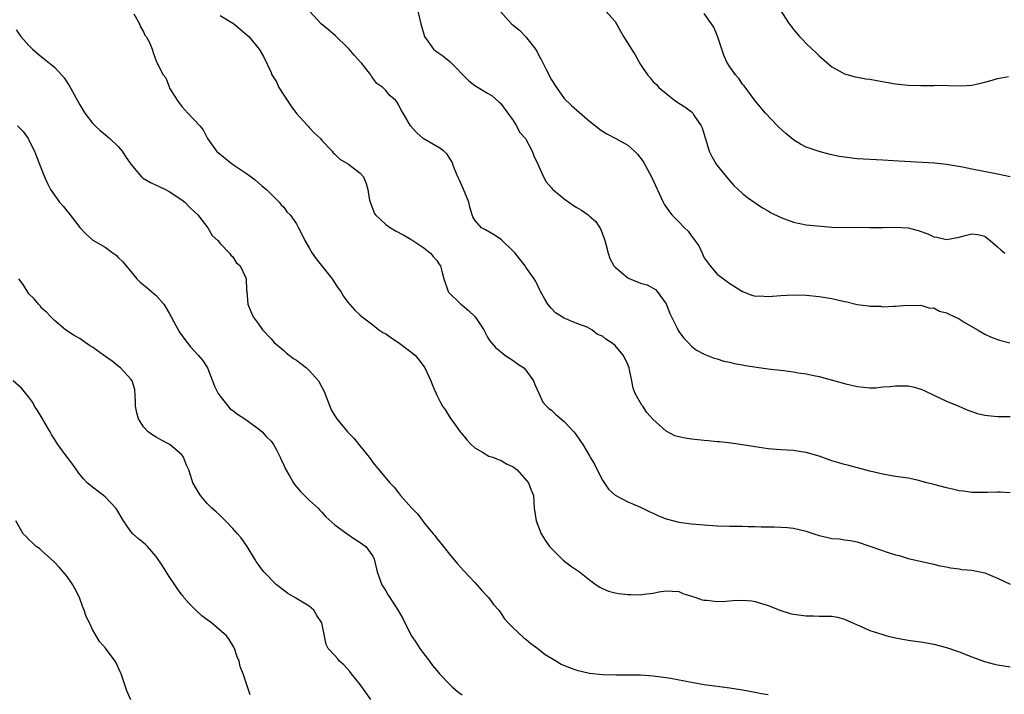
# Model space of a CAD drawing. Units: inches. Extents: x 2568000 to 2571000, y 1551000 to 1554000.
# Drawn here: x 2570060 to 2570214, y 1553096 to 1553202 of the extents above; entities that cross this region are included whole.
import ezdxf

# ---------------------------------------------------------------- set-up
doc = ezdxf.new("R2010")
doc.units = ezdxf.units.IN
doc.header["$MEASUREMENT"] = 0
doc.layers.add('LD25681551_10ft', color=62, linetype='Continuous')

msp = doc.modelspace()

# ---------------------------------------------------------------- linework, layer by layer
at = {"layer": 'LD25681551_10ft'}
for points, elevation in [([(2570177.75, 1553205), (2570180.32, 1553201), (2570180.61, 1553200.61), (2570181, 1553200.1), (2570181.96, 1553199), (2570182.48, 1553198.48), (2570183, 1553197.91), (2570183.94, 1553197), (2570184.49, 1553196.5), (2570185, 1553195.97), (2570187, 1553194.26), (2570188.62, 1553193.38), (2570189, 1553193.15), (2570190.69, 1553192.69), (2570191, 1553192.64), (2570192.36, 1553192.36), (2570193, 1553192.29), (2570194.08, 1553192.08), (2570197, 1553191.6), (2570197.53, 1553191.53), (2570199, 1553191.39), (2570201, 1553191.31), (2570201.33, 1553191.33), (2570203, 1553191.32), (2570203.35, 1553191.35), (2570205.33, 1553191.33), (2570207.28, 1553191.28), (2570209, 1553191.38), (2570209.46, 1553191.46), (2570211, 1553191.82), (2570212.17, 1553192.17), (2570213, 1553192.4), (2570214.75, 1553192.75)], 7580), ([(2570215, 1553127.42), (2570213.5, 1553127.5), (2570213, 1553127.5), (2570211.46, 1553127.46), (2570211, 1553127.44), (2570209.47, 1553127.47), (2570209, 1553127.46), (2570207.66, 1553127.66), (2570207, 1553127.71), (2570205.97, 1553127.97), (2570205, 1553128.18), (2570203, 1553128.73), (2570201.91, 1553129), (2570201, 1553129.26), (2570200.66, 1553129.34), (2570199, 1553129.7), (2570197, 1553130), (2570195, 1553130.33), (2570193, 1553130.8), (2570189.7, 1553131.7), (2570189, 1553131.86), (2570188.13, 1553132.13), (2570187, 1553132.45), (2570185, 1553133.15), (2570183, 1553133.74), (2570181.9, 1553133.9), (2570181, 1553134.05), (2570179, 1553134.16), (2570177, 1553134.32), (2570175, 1553134.61), (2570173, 1553134.96), (2570171.21, 1553135.21), (2570169.41, 1553135.41), (2570169, 1553135.42), (2570167.58, 1553135.58), (2570167, 1553135.6), (2570165, 1553135.83), (2570163.97, 1553135.97), (2570163, 1553136.2), (2570162.38, 1553136.38), (2570161, 1553137.1), (2570159, 1553138.94), (2570158, 1553140), (2570157.33, 1553141), (2570157.18, 1553141.18), (2570156.17, 1553143), (2570155.83, 1553143.83), (2570155.61, 1553145), (2570155.27, 1553146.73), (2570155.2, 1553147), (2570155, 1553147.53), (2570154.52, 1553148.52), (2570154.26, 1553149), (2570153, 1553150.53), (2570152.39, 1553151), (2570151.53, 1553151.53), (2570151, 1553151.98), (2570150.26, 1553152.26), (2570149.36, 1553153), (2570149, 1553153.21), (2570148.62, 1553153.38), (2570147, 1553154), (2570145.29, 1553154.71), (2570145, 1553154.81), (2570143.66, 1553155.65), (2570143, 1553156.33), (2570142.69, 1553156.69), (2570142.45, 1553157), (2570141.9, 1553157.9), (2570141.28, 1553159), (2570141.2, 1553159.2), (2570140.57, 1553160.57), (2570140.29, 1553161), (2570139, 1553162.81), (2570138.9, 1553163), (2570138.05, 1553164.05), (2570137.34, 1553165), (2570137, 1553165.31), (2570135.14, 1553167.14), (2570133.94, 1553167.94), (2570132.65, 1553168.65), (2570132.04, 1553169), (2570131, 1553170.19), (2570130.69, 1553170.69), (2570130.55, 1553171), (2570130.21, 1553172.21), (2570130.03, 1553173), (2570129.18, 1553175.18), (2570128.55, 1553176.55), (2570128.3, 1553177), (2570127.78, 1553178.22), (2570127.37, 1553179.37), (2570126.61, 1553180.61), (2570126.12, 1553181), (2570125.48, 1553181.48), (2570122.9, 1553183), (2570121.89, 1553183.89), (2570120.91, 1553185), (2570119.74, 1553187), (2570119.44, 1553187.44), (2570119, 1553188.35), (2570118.74, 1553188.74), (2570118.52, 1553189), (2570117.7, 1553189.7), (2570117, 1553190.54), (2570116.55, 1553191), (2570115.63, 1553191.63), (2570115, 1553192.49), (2570114.76, 1553192.76), (2570114.65, 1553193), (2570113.24, 1553194.76), (2570113.04, 1553195), (2570112.05, 1553196.05), (2570111.25, 1553197), (2570111, 1553197.27), (2570109.11, 1553199.11), (2570108.04, 1553200.04), (2570106.86, 1553201), (2570105.03, 1553203)], 7630), ([(2570122.02, 1553203), (2570122.53, 1553201), (2570123.08, 1553199), (2570124.5, 1553197), (2570125, 1553196.61), (2570125.95, 1553195.95), (2570127.06, 1553195.06), (2570130.07, 1553192.07), (2570131, 1553191.31), (2570133, 1553190.12), (2570133.69, 1553189.69), (2570134.77, 1553188.77), (2570135, 1553188.54), (2570137, 1553185.83), (2570137.51, 1553185), (2570138.02, 1553184.02), (2570138.93, 1553183), (2570139, 1553182.9), (2570139.99, 1553181), (2570140.26, 1553180.26), (2570140.88, 1553179), (2570141.78, 1553177), (2570142.19, 1553176.19), (2570143, 1553175.28), (2570143.12, 1553175.12), (2570143.25, 1553175), (2570145, 1553173.53), (2570146.47, 1553172.47), (2570147, 1553172.18), (2570147.74, 1553171.74), (2570148.76, 1553171), (2570149, 1553170.81), (2570149.96, 1553169.96), (2570150.61, 1553169), (2570150.74, 1553168.74), (2570151.31, 1553167.31), (2570151.4, 1553167), (2570151.57, 1553166.43), (2570151.89, 1553165), (2570152.15, 1553164.15), (2570152.82, 1553163), (2570153, 1553162.8), (2570155, 1553161.15), (2570155.31, 1553161), (2570156.53, 1553160.53), (2570157, 1553160.3), (2570158.04, 1553160.04), (2570159.32, 1553159.32), (2570159.58, 1553159), (2570161, 1553157.05), (2570161.57, 1553155.57), (2570161.84, 1553155), (2570162.73, 1553153.27), (2570162.9, 1553152.9), (2570163, 1553152.73), (2570163.73, 1553151.73), (2570164.49, 1553151), (2570165, 1553150.42), (2570165.79, 1553149.79), (2570167, 1553149.16), (2570168.55, 1553148.55), (2570169, 1553148.45), (2570170.09, 1553148.09), (2570171, 1553147.9), (2570171.71, 1553147.71), (2570173, 1553147.49), (2570173.4, 1553147.4), (2570177, 1553146.89), (2570179.42, 1553146.58), (2570181, 1553146.4), (2570181.74, 1553146.26), (2570183, 1553146.09), (2570184.19, 1553145.81), (2570185, 1553145.66), (2570189, 1553144.56), (2570191, 1553144.09), (2570191.97, 1553143.97), (2570193, 1553143.91), (2570193.91, 1553143.9), (2570195, 1553144.02), (2570196.1, 1553144.1), (2570197, 1553144.2), (2570198.22, 1553144.22), (2570199, 1553144.18), (2570200.01, 1553144.01), (2570201, 1553143.68), (2570201.49, 1553143.49), (2570203, 1553142.71), (2570205, 1553141.79), (2570206.95, 1553141), (2570208.38, 1553140.38), (2570209.87, 1553139.87), (2570211, 1553139.6), (2570211.52, 1553139.52), (2570213, 1553139.38), (2570215, 1553139.39)], 7620), ([(2570134.95, 1553203), (2570136.74, 1553201), (2570137, 1553200.77), (2570138.02, 1553200.02), (2570139, 1553198.95), (2570140.5, 1553197), (2570140.71, 1553196.71), (2570141, 1553196.12), (2570141.4, 1553195.4), (2570141.59, 1553195), (2570142.18, 1553193.82), (2570143, 1553192.23), (2570143.8, 1553191), (2570145, 1553189.3), (2570146.17, 1553188.17), (2570147, 1553187.42), (2570149, 1553185.74), (2570149.92, 1553185), (2570150.51, 1553184.51), (2570151, 1553184.16), (2570151.71, 1553183.71), (2570153.13, 1553183), (2570155, 1553181.95), (2570156.04, 1553181), (2570156.53, 1553180.53), (2570157.38, 1553179.38), (2570158.71, 1553177), (2570160.53, 1553173), (2570160.71, 1553172.71), (2570161.52, 1553171.52), (2570161.9, 1553171), (2570163, 1553169.93), (2570163.87, 1553169), (2570164.45, 1553168.45), (2570165, 1553167.69), (2570165.33, 1553167.33), (2570165.52, 1553167), (2570166.14, 1553166.14), (2570166.65, 1553165), (2570167, 1553164.29), (2570167.93, 1553163), (2570169, 1553161.71), (2570170, 1553161), (2570171, 1553160.26), (2570173, 1553159), (2570174.44, 1553158.44), (2570175, 1553158.29), (2570175.7, 1553158.3), (2570177, 1553158.21), (2570177.71, 1553158.29), (2570179, 1553158.38), (2570181, 1553158.47), (2570183, 1553158.4), (2570185, 1553158.22), (2570187, 1553157.89), (2570189, 1553157.41), (2570189.36, 1553157.36), (2570191, 1553156.95), (2570192.76, 1553156.76), (2570193, 1553156.68), (2570194.68, 1553156.68), (2570195, 1553156.61), (2570196.71, 1553156.71), (2570197, 1553156.68), (2570198.84, 1553156.84), (2570200.82, 1553156.82), (2570201, 1553156.84), (2570202.4, 1553156.4), (2570203, 1553156.41), (2570203.93, 1553155.93), (2570205, 1553155.67), (2570205.44, 1553155.44), (2570207, 1553154.7), (2570207.8, 1553154.2), (2570209.85, 1553153), (2570211, 1553152.3), (2570211.89, 1553151.89), (2570213, 1553151.45), (2570213.34, 1553151.34), (2570214.93, 1553150.93)], 7610), ([(2570151.53, 1553203), (2570153, 1553201.35), (2570153.86, 1553199.86), (2570154.31, 1553199), (2570155.58, 1553197), (2570156.15, 1553196.15), (2570156.77, 1553195), (2570157, 1553194.63), (2570158.06, 1553193), (2570158.5, 1553192.5), (2570159, 1553191.91), (2570159.48, 1553191.48), (2570159.84, 1553191), (2570161, 1553190.04), (2570162.33, 1553189), (2570163, 1553188.55), (2570163.95, 1553187.95), (2570165, 1553187.18), (2570165.1, 1553187.1), (2570165.19, 1553187), (2570165.47, 1553186.53), (2570166.5, 1553185), (2570166.65, 1553184.65), (2570167.11, 1553183.11), (2570167.23, 1553182.77), (2570167.78, 1553181), (2570168.16, 1553180.16), (2570168.85, 1553179), (2570169, 1553178.79), (2570170.7, 1553176.7), (2570171, 1553176.34), (2570171.65, 1553175.65), (2570172.31, 1553175), (2570173, 1553174.38), (2570173.76, 1553173.76), (2570175, 1553172.9), (2570176.11, 1553172.11), (2570177, 1553171.66), (2570177.41, 1553171.41), (2570179, 1553170.61), (2570181, 1553169.85), (2570183, 1553169.47), (2570187, 1553169.11), (2570188.95, 1553169.05), (2570191, 1553169.07), (2570193, 1553169.02), (2570195, 1553169.03), (2570196.89, 1553169.11), (2570199, 1553168.96), (2570200.55, 1553168.55), (2570202.06, 1553168.06), (2570203, 1553167.56), (2570203.5, 1553167.5), (2570205, 1553167.13), (2570207, 1553167.52), (2570207.73, 1553167.73), (2570209, 1553168.03), (2570209.93, 1553167.93), (2570211, 1553167.67), (2570211.39, 1553167.39), (2570211.87, 1553167), (2570213, 1553166), (2570213.51, 1553165.51), (2570214.14, 1553165)], 7600), ([(2570077.45, 1553202.55), (2570078.35, 1553201), (2570078.51, 1553200.51), (2570079, 1553199.71), (2570079.21, 1553199.21), (2570079.41, 1553199), (2570079.95, 1553198.05), (2570080.37, 1553197), (2570080.51, 1553196.51), (2570081.05, 1553195.05), (2570081.1, 1553195), (2570081.16, 1553194.84), (2570082.06, 1553193), (2570082.51, 1553192.51), (2570083, 1553191.11), (2570083.09, 1553190.91), (2570084.25, 1553189), (2570085, 1553188.01), (2570085.48, 1553187.48), (2570085.96, 1553187), (2570087.82, 1553185), (2570088.37, 1553184.37), (2570089.05, 1553183), (2570090.45, 1553181), (2570091.88, 1553179.87), (2570092.95, 1553179), (2570095, 1553177.63), (2570095.91, 1553177), (2570096.51, 1553176.51), (2570097.58, 1553175.58), (2570098.29, 1553175), (2570100.26, 1553173), (2570100.59, 1553172.59), (2570101, 1553172.22), (2570101.49, 1553171.49), (2570102, 1553171), (2570103, 1553169.6), (2570103.34, 1553169), (2570103.9, 1553167.9), (2570104.3, 1553167), (2570105, 1553165.85), (2570105.46, 1553165), (2570106.11, 1553164.11), (2570108.6, 1553161), (2570108.73, 1553160.74), (2570109.53, 1553159.53), (2570109.94, 1553159), (2570110.31, 1553158.31), (2570111, 1553157.36), (2570112.11, 1553156.11), (2570113, 1553155.26), (2570113.3, 1553155), (2570115, 1553153.79), (2570115.94, 1553153), (2570116.57, 1553152.57), (2570117, 1553152.34), (2570117.78, 1553151.78), (2570119, 1553151), (2570121.62, 1553149), (2570122.23, 1553148.23), (2570123.14, 1553147), (2570124.06, 1553145), (2570124.33, 1553144.32), (2570125, 1553142.71), (2570125.58, 1553141.58), (2570125.93, 1553141), (2570126.36, 1553140.36), (2570127, 1553139.32), (2570127.21, 1553139), (2570127.78, 1553138.22), (2570128.7, 1553137), (2570128.85, 1553136.85), (2570129.73, 1553135.73), (2570130.39, 1553135), (2570131, 1553134.46), (2570132.19, 1553133.81), (2570133.18, 1553133.18), (2570133.81, 1553133), (2570134.66, 1553132.66), (2570135, 1553132.55), (2570135.97, 1553131.97), (2570137, 1553131.47), (2570137.61, 1553131), (2570139.43, 1553129), (2570139.83, 1553127.83), (2570140.2, 1553127), (2570140.3, 1553125), (2570140.6, 1553123), (2570141.39, 1553121), (2570142.01, 1553120.01), (2570142.7, 1553119), (2570143, 1553118.68), (2570144.7, 1553117), (2570144.86, 1553116.86), (2570145.98, 1553115.98), (2570147.42, 1553115), (2570149, 1553113.76), (2570150.02, 1553113), (2570150.61, 1553112.61), (2570151, 1553112.4), (2570151.99, 1553111.99), (2570153, 1553111.72), (2570153.6, 1553111.6), (2570155, 1553111.47), (2570155.47, 1553111.47), (2570157, 1553111.42), (2570157.53, 1553111.53), (2570159, 1553111.65), (2570159.88, 1553111.88), (2570161, 1553112.06), (2570161.97, 1553111.97), (2570163, 1553111.91), (2570163.63, 1553111.63), (2570165.68, 1553111), (2570166.64, 1553110.64), (2570167, 1553110.59), (2570167.42, 1553110.58), (2570169, 1553110.37), (2570170.4, 1553110.4), (2570171.5, 1553110.5), (2570173, 1553110.57), (2570174.46, 1553110.46), (2570175, 1553110.38), (2570175.96, 1553110.04), (2570177, 1553109.74), (2570179, 1553108.93), (2570180.5, 1553108.5), (2570181, 1553108.38), (2570183, 1553108.12), (2570184.11, 1553108.11), (2570185, 1553108.07), (2570186.09, 1553108.09), (2570187, 1553108.04), (2570187.89, 1553107.89), (2570189, 1553107.61), (2570191, 1553106.7), (2570191.5, 1553106.5), (2570193, 1553105.84), (2570195, 1553105.18), (2570195.66, 1553105), (2570197, 1553104.66), (2570199, 1553104.31), (2570200.16, 1553104.16), (2570201, 1553104.03), (2570203, 1553103.67), (2570205, 1553103.16), (2570207, 1553102.47), (2570209, 1553101.66), (2570210.95, 1553100.95), (2570212.55, 1553100.55), (2570213, 1553100.45), (2570215, 1553100.14)], 7650), ([(2570091, 1553202.3), (2570093, 1553201.11), (2570093.16, 1553201), (2570094.17, 1553200.17), (2570095.52, 1553199), (2570097.14, 1553197), (2570097.84, 1553195.84), (2570099, 1553193.34), (2570099.14, 1553193), (2570099.87, 1553191.87), (2570100.23, 1553191), (2570101, 1553189.8), (2570101.34, 1553189.34), (2570101.53, 1553189), (2570102.12, 1553188.12), (2570103, 1553186.9), (2570104.76, 1553185), (2570104.87, 1553184.87), (2570105, 1553184.75), (2570105.83, 1553183.83), (2570106.76, 1553183), (2570107, 1553182.7), (2570108.61, 1553181), (2570108.75, 1553180.75), (2570109, 1553180.56), (2570109.78, 1553179.78), (2570111.18, 1553179), (2570113, 1553177.57), (2570113.49, 1553177), (2570113.92, 1553175.92), (2570114.19, 1553175), (2570114.43, 1553173.57), (2570114.56, 1553173), (2570115.26, 1553171.26), (2570115.39, 1553171), (2570117, 1553169.51), (2570117.73, 1553169), (2570118.53, 1553168.53), (2570119.83, 1553167.83), (2570121.12, 1553167.12), (2570123, 1553165.84), (2570124.04, 1553165), (2570124.47, 1553164.47), (2570125, 1553163.85), (2570125.34, 1553163.34), (2570125.62, 1553163), (2570125.8, 1553162.2), (2570126.11, 1553161), (2570126.8, 1553159), (2570126.88, 1553158.88), (2570128.77, 1553157), (2570129, 1553156.83), (2570130, 1553156), (2570131.05, 1553155), (2570132.41, 1553153), (2570133, 1553151.83), (2570133.29, 1553151.29), (2570134.21, 1553150.21), (2570135, 1553149.56), (2570135.72, 1553149), (2570137, 1553148.18), (2570137.67, 1553147.67), (2570138.67, 1553147), (2570139, 1553146.65), (2570140.22, 1553145), (2570140.42, 1553144.42), (2570141.03, 1553143.03), (2570141.65, 1553141.65), (2570142.24, 1553141), (2570142.62, 1553140.62), (2570143, 1553140.36), (2570143.7, 1553139.7), (2570145, 1553138.6), (2570146.5, 1553137), (2570146.73, 1553136.73), (2570147, 1553136.36), (2570147.93, 1553135), (2570149, 1553133.22), (2570149.11, 1553133), (2570149.82, 1553131.82), (2570150.16, 1553131), (2570151, 1553129.41), (2570151.98, 1553127.98), (2570153.03, 1553127.03), (2570155, 1553125.98), (2570157, 1553125.18), (2570158.44, 1553124.44), (2570159, 1553124.21), (2570159.83, 1553123.83), (2570161, 1553123.34), (2570162.22, 1553123), (2570163, 1553122.81), (2570165, 1553122.56), (2570167, 1553122.39), (2570169, 1553122.26), (2570171, 1553122.19), (2570173, 1553122.18), (2570173.86, 1553122.14), (2570175, 1553122.14), (2570175.91, 1553122.09), (2570177, 1553122.06), (2570177.94, 1553122.06), (2570179, 1553122.02), (2570180.03, 1553121.97), (2570181, 1553121.87), (2570183, 1553121.39), (2570184.2, 1553121), (2570185, 1553120.71), (2570186.41, 1553120.41), (2570187, 1553120.27), (2570188.2, 1553120.2), (2570189, 1553120.06), (2570189.94, 1553119.94), (2570191, 1553119.71), (2570193, 1553119.05), (2570195.99, 1553118.01), (2570197, 1553117.69), (2570197.56, 1553117.56), (2570199, 1553117.11), (2570203, 1553116.23), (2570203.97, 1553115.97), (2570205, 1553115.78), (2570205.63, 1553115.64), (2570207, 1553115.48), (2570207.4, 1553115.4), (2570209, 1553115.28), (2570211, 1553114.86), (2570213, 1553114.05), (2570215, 1553113.11)], 7640), ([(2570214.98, 1553176.98), (2570213, 1553177.43), (2570212.49, 1553177.51), (2570209, 1553178.19), (2570207.5, 1553178.5), (2570205, 1553178.93), (2570203.12, 1553179.12), (2570197.45, 1553179.45), (2570195, 1553179.61), (2570191, 1553179.82), (2570189, 1553180.06), (2570188.19, 1553180.19), (2570186.54, 1553180.54), (2570185, 1553180.95), (2570183, 1553181.64), (2570182.11, 1553182.11), (2570181, 1553182.81), (2570179.79, 1553183.79), (2570178.74, 1553184.74), (2570178.48, 1553185), (2570176.61, 1553187), (2570175, 1553188.9), (2570173.25, 1553191.25), (2570173, 1553191.55), (2570172.41, 1553192.41), (2570171.91, 1553193), (2570171, 1553194.24), (2570170.55, 1553195), (2570170.06, 1553196.06), (2570169.06, 1553199.06), (2570168.48, 1553200.48), (2570167, 1553202.63)], 7590), ([(2570059, 1553200.06), (2570059.74, 1553199), (2570061, 1553197.57), (2570061.57, 1553197), (2570062.35, 1553196.35), (2570063.47, 1553195.47), (2570065, 1553194.21), (2570066.11, 1553193), (2570066.53, 1553192.52), (2570067.33, 1553191.33), (2570068.1, 1553189.9), (2570069, 1553188.29), (2570069.79, 1553187), (2570071, 1553185.42), (2570071.4, 1553185), (2570072.22, 1553184.22), (2570073, 1553183.61), (2570073.69, 1553183), (2570075, 1553181.74), (2570075.65, 1553181), (2570076.16, 1553180.16), (2570077, 1553178.95), (2570078.66, 1553177), (2570078.83, 1553176.83), (2570080.08, 1553176.08), (2570081, 1553175.69), (2570081.45, 1553175.45), (2570082.44, 1553175), (2570083, 1553174.7), (2570085, 1553173.36), (2570085.46, 1553173), (2570086.23, 1553172.23), (2570087, 1553171.52), (2570087.5, 1553171), (2570089.11, 1553169), (2570089.79, 1553167.79), (2570090.66, 1553167), (2570091, 1553166.54), (2570092.51, 1553165), (2570092.68, 1553164.68), (2570093, 1553164.44), (2570093.53, 1553163.53), (2570094.14, 1553163), (2570095, 1553161.24), (2570095.1, 1553161), (2570095.17, 1553159.17), (2570095.21, 1553159), (2570095.35, 1553157), (2570095.86, 1553155.86), (2570096.18, 1553155), (2570097, 1553153.96), (2570097.65, 1553153), (2570099, 1553151.57), (2570099.48, 1553151), (2570101, 1553149.73), (2570101.38, 1553149.38), (2570101.87, 1553149), (2570102.51, 1553148.51), (2570103, 1553148.23), (2570103.7, 1553147.7), (2570104.57, 1553147), (2570105, 1553146.59), (2570106.44, 1553145), (2570107.33, 1553143.33), (2570107.78, 1553142.22), (2570108.24, 1553141), (2570108.46, 1553140.46), (2570109, 1553139.5), (2570109.33, 1553139), (2570110.99, 1553136.99), (2570111.98, 1553135.98), (2570113, 1553134.73), (2570114.38, 1553133), (2570114.65, 1553132.65), (2570115, 1553132.17), (2570117.64, 1553129), (2570118.31, 1553128.31), (2570119, 1553127.41), (2570119.34, 1553127), (2570121.09, 1553125), (2570122.06, 1553124.06), (2570123, 1553122.77), (2570124.46, 1553121), (2570124.7, 1553120.7), (2570125, 1553120.26), (2570125.58, 1553119.58), (2570127, 1553117.77), (2570128.27, 1553116.27), (2570129.22, 1553115.22), (2570131, 1553113.35), (2570132.07, 1553112.07), (2570133, 1553111.16), (2570133.13, 1553111), (2570133.92, 1553109.92), (2570134.74, 1553109), (2570134.84, 1553108.84), (2570135, 1553108.64), (2570135.65, 1553107.65), (2570136.24, 1553107), (2570137, 1553106.22), (2570138.69, 1553104.69), (2570139, 1553104.47), (2570139.8, 1553103.8), (2570140.85, 1553103), (2570142.04, 1553102.04), (2570143, 1553101.45), (2570143.8, 1553101), (2570144.55, 1553100.55), (2570145.95, 1553099.95), (2570147, 1553099.57), (2570149, 1553099.11), (2570151, 1553098.92), (2570153.15, 1553098.85), (2570157, 1553098.85), (2570159, 1553098.71), (2570159.33, 1553098.67), (2570161, 1553098.44), (2570161.68, 1553098.32), (2570165, 1553097.7), (2570167, 1553097.35), (2570171, 1553096.81), (2570173, 1553096.51), (2570175, 1553096.15), (2570175.95, 1553095.95), (2570177, 1553095.75)], 7660), ([(2570059.22, 1553185), (2570060.08, 1553184.08), (2570060.88, 1553183), (2570061, 1553182.79), (2570061.57, 1553181.57), (2570061.86, 1553181), (2570062.18, 1553180.18), (2570062.69, 1553179), (2570063.45, 1553177), (2570063.93, 1553175.93), (2570064.4, 1553175), (2570065, 1553174.13), (2570065.82, 1553173), (2570066.38, 1553172.38), (2570067, 1553171.61), (2570067.29, 1553171.29), (2570069, 1553169.02), (2570069.98, 1553167.98), (2570071.03, 1553167.03), (2570073, 1553165.93), (2570074.23, 1553165), (2570074.68, 1553164.68), (2570075, 1553164.34), (2570075.72, 1553163.72), (2570076.28, 1553163), (2570077, 1553162.11), (2570077.97, 1553161), (2570078.47, 1553160.47), (2570079, 1553160.06), (2570079.55, 1553159.55), (2570080.26, 1553159), (2570081, 1553158.39), (2570082.16, 1553157), (2570082.49, 1553156.49), (2570083, 1553155.62), (2570083.32, 1553155), (2570083.76, 1553154.24), (2570084.64, 1553152.64), (2570085.46, 1553151.46), (2570086.34, 1553150.34), (2570087.59, 1553149), (2570088.23, 1553148.23), (2570089.01, 1553147.01), (2570089.84, 1553145), (2570090.14, 1553144.14), (2570090.73, 1553143), (2570091, 1553142.58), (2570092.61, 1553140.61), (2570093, 1553140.33), (2570093.73, 1553139.73), (2570094.88, 1553139), (2570097, 1553137.53), (2570097.61, 1553137), (2570098.25, 1553136.25), (2570099, 1553135.5), (2570099.38, 1553135), (2570099.84, 1553134.16), (2570100.44, 1553133), (2570100.6, 1553132.6), (2570101, 1553131.78), (2570101.23, 1553131.23), (2570101.91, 1553130.09), (2570102.52, 1553129), (2570102.7, 1553128.7), (2570103.61, 1553127.6), (2570104.27, 1553127), (2570105, 1553126.27), (2570106.39, 1553125), (2570106.67, 1553124.67), (2570107, 1553124.38), (2570107.63, 1553123.63), (2570109, 1553122.39), (2570110.96, 1553120.96), (2570112.14, 1553120.14), (2570113, 1553119.63), (2570113.36, 1553119.36), (2570113.9, 1553119), (2570115, 1553117.46), (2570115.2, 1553117), (2570115.65, 1553115), (2570116.4, 1553113), (2570117, 1553112.06), (2570117.38, 1553111.38), (2570117.64, 1553111), (2570118.96, 1553108.96), (2570119.68, 1553107.68), (2570120.02, 1553107), (2570121.06, 1553105), (2570121.83, 1553103.83), (2570122.37, 1553103), (2570123, 1553102.13), (2570123.85, 1553101), (2570124.32, 1553100.32), (2570125, 1553099.55), (2570125.46, 1553099), (2570127, 1553097.42), (2570127.43, 1553097), (2570128.27, 1553096.27), (2570129, 1553095.74)], 7670), ([(2570114.68, 1553095), (2570113.27, 1553097), (2570113, 1553097.36), (2570111.65, 1553099), (2570111.39, 1553099.39), (2570110.43, 1553100.43), (2570109.74, 1553101), (2570109.43, 1553101.43), (2570109, 1553101.91), (2570107.96, 1553103), (2570107.64, 1553103.64), (2570106.96, 1553107), (2570106.18, 1553108.18), (2570105.71, 1553109), (2570105, 1553109.61), (2570102.88, 1553110.88), (2570102.72, 1553111), (2570101.64, 1553111.64), (2570100.49, 1553112.49), (2570099.87, 1553113), (2570097.86, 1553115), (2570097.49, 1553115.49), (2570097, 1553116.2), (2570096.66, 1553116.66), (2570096.44, 1553117), (2570095.25, 1553119), (2570094.34, 1553120.34), (2570093.76, 1553121), (2570093, 1553121.83), (2570091.84, 1553123), (2570091.46, 1553123.46), (2570091, 1553123.84), (2570090.41, 1553124.41), (2570089.73, 1553125), (2570089, 1553125.74), (2570087.94, 1553127), (2570087.55, 1553127.55), (2570086.82, 1553128.82), (2570086.75, 1553129), (2570086.65, 1553129.35), (2570086.09, 1553131), (2570085.76, 1553131.76), (2570085.28, 1553133), (2570085.17, 1553133.17), (2570085, 1553133.35), (2570083.1, 1553135), (2570083, 1553135.06), (2570081.73, 1553135.73), (2570081, 1553136.16), (2570080.45, 1553136.45), (2570079.74, 1553137), (2570079, 1553137.78), (2570078.19, 1553139), (2570077.94, 1553139.94), (2570077.74, 1553141), (2570077.76, 1553141.76), (2570077.62, 1553143.61), (2570077.19, 1553145), (2570077, 1553145.24), (2570075.39, 1553147), (2570075.18, 1553147.18), (2570075, 1553147.29), (2570074.06, 1553148.06), (2570072.73, 1553149), (2570071, 1553150.29), (2570070.54, 1553150.54), (2570069.81, 1553151), (2570069, 1553151.61), (2570068.12, 1553152.12), (2570066.75, 1553153), (2570065, 1553154.45), (2570064.45, 1553155), (2570063.78, 1553155.78), (2570063, 1553156.4), (2570062.75, 1553156.75), (2570062.5, 1553157), (2570061.83, 1553157.83), (2570061, 1553158.62), (2570060.08, 1553160.08), (2570059.44, 1553161)], 7680), ([(2570095.71, 1553095.71), (2570095.3, 1553097), (2570094.62, 1553099), (2570094.18, 1553100.18), (2570093.98, 1553101), (2570093.71, 1553101.71), (2570093.27, 1553103), (2570093.18, 1553103.18), (2570092.41, 1553104.41), (2570092, 1553105), (2570089.68, 1553107), (2570089, 1553107.48), (2570088.14, 1553108.14), (2570087.22, 1553109), (2570086.11, 1553110.11), (2570085.33, 1553111), (2570085.19, 1553111.19), (2570085, 1553111.41), (2570084.33, 1553112.33), (2570083.9, 1553113), (2570083, 1553114.27), (2570081.98, 1553115.98), (2570081, 1553117.45), (2570079.61, 1553119), (2570079.32, 1553119.32), (2570079, 1553119.59), (2570078.2, 1553120.2), (2570077.33, 1553121), (2570077, 1553121.35), (2570075.86, 1553123), (2570075.53, 1553123.53), (2570074.8, 1553124.8), (2570074.65, 1553125), (2570073, 1553126.76), (2570072.72, 1553127), (2570071, 1553128.28), (2570070.6, 1553128.6), (2570070.16, 1553129), (2570069.59, 1553129.59), (2570069, 1553130.28), (2570068.47, 1553131), (2570067.88, 1553131.88), (2570067, 1553133.03), (2570065.57, 1553135), (2570065, 1553135.84), (2570064.54, 1553136.54), (2570064.32, 1553137), (2570063.36, 1553138.64), (2570063.11, 1553139.11), (2570062.34, 1553140.34), (2570061.91, 1553141), (2570061.6, 1553141.6), (2570061, 1553142.43), (2570059.83, 1553143.83), (2570058.53, 1553145)], 7690), ([(2570077, 1553094.95), (2570076.36, 1553096.36), (2570075.76, 1553098.24), (2570075.48, 1553099), (2570075.34, 1553099.34), (2570074.72, 1553100.72), (2570074.55, 1553101), (2570073.04, 1553103.04), (2570072.1, 1553104.1), (2570071.54, 1553105), (2570071, 1553105.97), (2570070.51, 1553107), (2570069.99, 1553107.99), (2570069.68, 1553109), (2570069.48, 1553109.48), (2570068.94, 1553111), (2570068.29, 1553112.29), (2570067.91, 1553113), (2570067, 1553114.31), (2570066.38, 1553115), (2570065.74, 1553115.74), (2570065, 1553116.55), (2570063, 1553118.38), (2570062.66, 1553118.66), (2570062.17, 1553119), (2570061.57, 1553119.57), (2570061, 1553120.08), (2570060.56, 1553120.56), (2570060.12, 1553121), (2570058.97, 1553123)], 7700)]:
    msp.add_lwpolyline(points, dxfattribs=dict(at, elevation=elevation))

doc.saveas('drawing.dxf')
